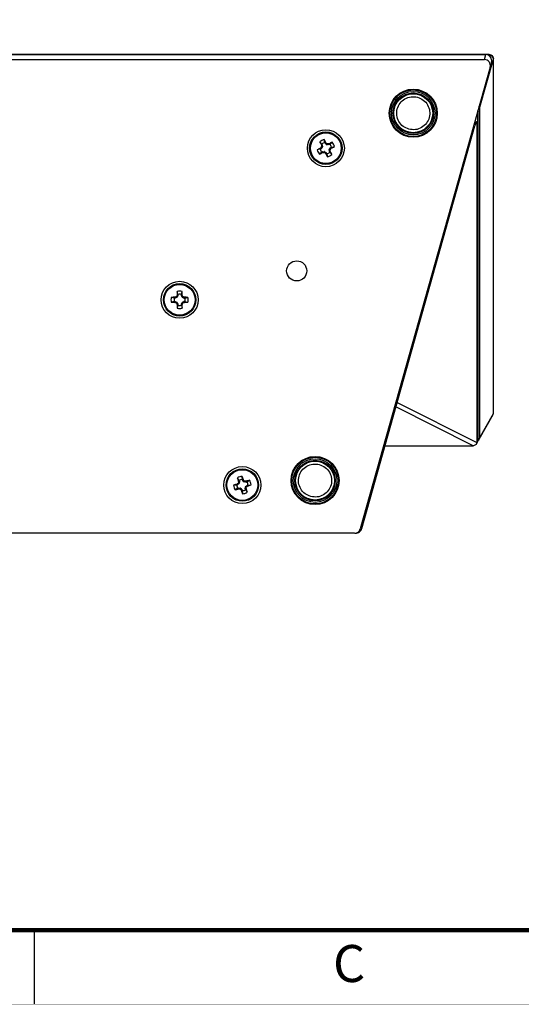
# Model space of a CAD drawing. Extents: x 0 to 34, y 0 to 22.
# Drawn here: x 8.4 to 11.8, y 0 to 6.6 of the extents above; entities that cross this region are included whole.
import ezdxf
from ezdxf.enums import TextEntityAlignment as Align

# ---------------------------------------------------------------- set-up
doc = ezdxf.new("R2010")
doc.units = 0
doc.header["$MEASUREMENT"] = 0
doc.linetypes.add('PHANTOM', pattern=[0.5, 0.25, -0.05, 0.05, -0.05, 0.05, -0.05])
doc.layers.get('0').update_dxf_attribs({"linetype": 'CONTINUOUS'})
doc.layers.add('FORMAT', color=7, linetype='CONTINUOUS')
doc.styles.add('ARIAL', font='arial.ttf')

# ---------------------------------------------------------------- blocks, each defined once
blk = doc.blocks.new('D1')
at = {"layer": 'FORMAT', "linetype": 'CONTINUOUS'}
blk.add_line((8.5, 0), (8.5, 0.5), dxfattribs=at)
at = {"layer": 'FORMAT', "const_width": 0.0291}
blk.add_lwpolyline([(0.5, 0.5), (33.5, 0.5), (33.5, 21.5), (0.5, 21.5)], close=True, dxfattribs=at)
at = {"layer": 'FORMAT', "linetype": 'PHANTOM', "ltscale": 10, "const_width": 0.001}
blk.add_lwpolyline([(0, 0), (34, 0)], dxfattribs=at)
at = {"layer": 'FORMAT', "linetype": 'CONTINUOUS', "style": 'ARIAL'}
blk.add_text('C', height=0.25, dxfattribs=at).set_placement((10.625, 0.15), align=Align.CENTER)

msp = doc.modelspace()

# ---------------------------------------------------------------- linework, layer by layer
at = {"color": 7, "linetype": 'CONTINUOUS'}
for p, q in [((11.5642, 6.4119), (4.2532, 6.4119)), ((4.2684, 6.4116), (11.5489, 6.4116)), ((11.5995, 6.3888), (11.5057, 6.0554)), ((11.5395, 6.3783), (11.5489, 6.4116)), ((11.5995, 3.9881), (11.5995, 6.3888)), ((11.5997, 3.9894), (11.5997, 6.3901)), ((4.2778, 6.3783), (11.5395, 6.3783)), ((11.5778, 6.327), (10.7004, 3.2088)), ((11.5872, 6.3603), (11.5778, 6.327)), ((11.5057, 6.0554), (11.5057, 3.8214)), ((11.4957, 3.8049), (11.4957, 6.0257)), ((11.4959, 3.8059), (11.4959, 6.0267)), ((10.7103, 3.2126), (11.4743, 5.9303)), ((11.487, 5.9557), (11.487, 3.7927)), ((10.4411, 5.8066), (10.4274, 5.8225)), ((10.444, 5.7862), (10.4362, 5.777)), ((10.438, 5.8005), (10.4435, 5.802)), ((10.4383, 5.7992), (10.438, 5.8005)), ((10.444, 5.7862), (10.4381, 5.7881)), ((10.4439, 5.8007), (10.4383, 5.7992)), ((10.4389, 5.7906), (10.4448, 5.7887)), ((10.4411, 5.8066), (10.4435, 5.802)), ((10.4439, 5.8007), (10.4448, 5.7887)), ((10.4617, 5.8171), (10.457, 5.8375)), ((10.4641, 5.8125), (10.4617, 5.8171)), ((10.4641, 5.8125), (10.4686, 5.816)), ((10.4694, 5.815), (10.4649, 5.8114)), ((10.4741, 5.8036), (10.4649, 5.8114)), ((10.4686, 5.816), (10.4694, 5.815)), ((10.4741, 5.8036), (10.476, 5.8095)), ((10.4785, 5.8087), (10.4766, 5.8028)), ((10.4886, 5.8037), (10.4766, 5.8028)), ((10.4871, 5.8092), (10.4884, 5.8096)), ((10.4886, 5.8037), (10.4871, 5.8092)), ((10.4884, 5.8096), (10.4899, 5.8041)), ((10.4945, 5.8064), (10.4899, 5.8041)), ((10.4945, 5.8064), (10.5104, 5.8202)), ((10.5004, 5.7835), (10.505, 5.7859)), ((10.505, 5.7859), (10.5254, 5.7906)), ((10.4305, 5.7738), (10.41, 5.7691)), ((10.4409, 5.7533), (10.4251, 5.7395)), ((10.4351, 5.7762), (10.4305, 5.7738)), ((10.4315, 5.7807), (10.4326, 5.7815)), ((10.4351, 5.7762), (10.4315, 5.7807)), ((10.4326, 5.7815), (10.4362, 5.777)), ((10.4409, 5.7533), (10.4456, 5.7556)), ((10.4471, 5.7501), (10.4456, 5.7556)), ((10.4469, 5.756), (10.4589, 5.7569)), ((10.4469, 5.756), (10.4484, 5.7504)), ((10.4484, 5.7504), (10.4471, 5.7501)), ((10.457, 5.751), (10.4589, 5.7569)), ((10.4614, 5.7561), (10.4595, 5.7502)), ((10.4614, 5.7561), (10.4706, 5.7483)), ((10.466, 5.7447), (10.4706, 5.7483)), ((10.4669, 5.7437), (10.466, 5.7447)), ((10.4714, 5.7472), (10.4669, 5.7437)), ((10.4714, 5.7472), (10.4737, 5.7426)), ((10.4737, 5.7426), (10.4785, 5.7221)), ((10.4965, 5.7691), (10.4907, 5.771)), ((10.4916, 5.759), (10.4907, 5.771)), ((10.4915, 5.7735), (10.4993, 5.7827)), ((10.4915, 5.7735), (10.4974, 5.7716)), ((10.4916, 5.759), (10.4971, 5.7605)), ((10.4975, 5.7592), (10.492, 5.7577)), ((10.4943, 5.7531), (10.492, 5.7577)), ((10.4943, 5.7531), (10.5081, 5.7372)), ((10.4971, 5.7605), (10.4975, 5.7592)), ((10.5029, 5.7782), (10.4993, 5.7827)), ((10.5004, 5.7835), (10.5039, 5.779)), ((10.5039, 5.779), (10.5029, 5.7782)), ((9.4623, 4.7868), (9.4626, 4.7881)), ((9.468, 4.7857), (9.4623, 4.7868)), ((9.4626, 4.7881), (9.4682, 4.787)), ((9.4682, 4.7922), (9.4632, 4.8125)), ((9.4682, 4.7922), (9.4682, 4.787)), ((9.4913, 4.7922), (9.4964, 4.8125)), ((9.4913, 4.787), (9.4913, 4.7922)), ((9.4913, 4.787), (9.4969, 4.7881)), ((9.4972, 4.7868), (9.4916, 4.7857)), ((9.4969, 4.7881), (9.4972, 4.7868)), ((9.4438, 4.7678), (9.4235, 4.7728)), ((9.4438, 4.7447), (9.4235, 4.7396)), ((9.449, 4.7678), (9.4438, 4.7678)), ((9.4438, 4.7447), (9.449, 4.7447)), ((9.4479, 4.7734), (9.4492, 4.7737)), ((9.449, 4.7678), (9.4479, 4.7734)), ((9.4479, 4.7391), (9.449, 4.7447)), ((9.4492, 4.7388), (9.4479, 4.7391)), ((9.4492, 4.7737), (9.4504, 4.768)), ((9.4504, 4.7444), (9.4492, 4.7388)), ((9.4615, 4.7726), (9.4504, 4.768)), ((9.4504, 4.7444), (9.4615, 4.7398)), ((9.4615, 4.7726), (9.4571, 4.777)), ((9.4571, 4.7354), (9.4615, 4.7398)), ((9.459, 4.7789), (9.4634, 4.7745)), ((9.4634, 4.7379), (9.459, 4.7336)), ((9.4623, 4.7257), (9.468, 4.7268)), ((9.4626, 4.7243), (9.4623, 4.7257)), ((9.4682, 4.7255), (9.4626, 4.7243)), ((9.4682, 4.7203), (9.4632, 4.6999)), ((9.468, 4.7857), (9.4634, 4.7745)), ((9.4634, 4.7379), (9.468, 4.7268)), ((9.4682, 4.7255), (9.4682, 4.7203)), ((9.4969, 4.7243), (9.4913, 4.7255)), ((9.4913, 4.7203), (9.4913, 4.7255)), ((9.4913, 4.7203), (9.4964, 4.6999)), ((9.4962, 4.7745), (9.4916, 4.7857)), ((9.4916, 4.7268), (9.4962, 4.7379)), ((9.4916, 4.7268), (9.4972, 4.7257)), ((9.4962, 4.7745), (9.5006, 4.7789)), ((9.5006, 4.7336), (9.4962, 4.7379)), ((9.4972, 4.7257), (9.4969, 4.7243)), ((9.5025, 4.777), (9.4981, 4.7726)), ((9.5092, 4.768), (9.4981, 4.7726)), ((9.4981, 4.7398), (9.5092, 4.7444)), ((9.4981, 4.7398), (9.5025, 4.7354)), ((9.5092, 4.768), (9.5103, 4.7737)), ((9.5103, 4.7388), (9.5092, 4.7444)), ((9.5103, 4.7737), (9.5117, 4.7734)), ((9.5117, 4.7391), (9.5103, 4.7388)), ((9.5117, 4.7734), (9.5105, 4.7678)), ((9.5157, 4.7678), (9.5105, 4.7678)), ((9.5105, 4.7447), (9.5117, 4.7391)), ((9.5105, 4.7447), (9.5157, 4.7447)), ((9.5157, 4.7678), (9.5361, 4.7728)), ((9.5157, 4.7447), (9.5361, 4.7396)), ((11.504, 3.8152), (11.5976, 3.9816)), ((11.5057, 3.8214), (11.5995, 3.9881)), ((11.4852, 3.783), (11.4939, 3.7984)), ((11.487, 3.7894), (11.4957, 3.8049)), ((10.867, 3.7698), (11.4514, 3.7698)), ((9.8817, 3.5362), (9.8707, 3.5541)), ((9.8775, 3.5306), (9.8832, 3.5312)), ((9.8777, 3.5293), (9.8775, 3.5306)), ((9.8834, 3.5299), (9.8777, 3.5293)), ((9.8817, 3.5362), (9.8832, 3.5312)), ((9.8834, 3.5299), (9.8823, 3.5179)), ((9.9037, 3.5431), (9.9023, 3.5641)), ((9.9053, 3.5382), (9.9037, 3.5431)), ((9.9053, 3.5382), (9.9103, 3.541)), ((9.9109, 3.5398), (9.9059, 3.537)), ((9.9137, 3.5278), (9.9059, 3.537)), ((9.9103, 3.541), (9.9109, 3.5398)), ((9.9137, 3.5278), (9.9165, 3.5333)), ((9.9189, 3.5321), (9.916, 3.5266)), ((9.928, 3.5255), (9.916, 3.5266)), ((9.9274, 3.5312), (9.9287, 3.5314)), ((9.928, 3.5255), (9.9274, 3.5312)), ((9.9287, 3.5314), (9.9294, 3.5257)), ((9.9343, 3.5273), (9.9294, 3.5257)), ((9.9343, 3.5273), (9.9522, 3.5382)), ((9.8658, 3.5056), (9.8448, 3.5042)), ((9.8728, 3.4835), (9.8549, 3.4726)), ((9.8707, 3.5071), (9.8658, 3.5056)), ((9.868, 3.5121), (9.8691, 3.5128)), ((9.8707, 3.5071), (9.868, 3.5121)), ((9.8691, 3.5128), (9.8719, 3.5078)), ((9.8811, 3.5155), (9.8719, 3.5078)), ((9.8728, 3.4835), (9.8777, 3.4851)), ((9.8811, 3.5155), (9.8756, 3.5184)), ((9.8769, 3.5207), (9.8823, 3.5179)), ((9.8783, 3.4794), (9.8777, 3.4851)), ((9.8797, 3.4795), (9.8783, 3.4794)), ((9.879, 3.4852), (9.8797, 3.4795)), ((9.879, 3.4852), (9.891, 3.4842)), ((9.8882, 3.4787), (9.891, 3.4842)), ((9.8934, 3.483), (9.8906, 3.4775)), ((9.8934, 3.483), (9.9011, 3.4738)), ((9.8961, 3.471), (9.9011, 3.4738)), ((9.8968, 3.4698), (9.8961, 3.471)), ((9.9018, 3.4726), (9.8968, 3.4698)), ((9.9018, 3.4726), (9.9034, 3.4676)), ((9.9034, 3.4676), (9.9047, 3.4467)), ((9.9237, 3.4809), (9.9247, 3.4929)), ((9.9237, 3.4809), (9.9294, 3.4815)), ((9.9295, 3.4802), (9.9238, 3.4796)), ((9.9254, 3.4746), (9.9238, 3.4796)), ((9.9302, 3.4901), (9.9247, 3.4929)), ((9.9254, 3.4746), (9.9363, 3.4567)), ((9.9259, 3.4953), (9.9351, 3.503)), ((9.9259, 3.4953), (9.9314, 3.4924)), ((9.9294, 3.4815), (9.9295, 3.4802)), ((9.9379, 3.498), (9.9351, 3.503)), ((9.9363, 3.5037), (9.9413, 3.5052)), ((9.9363, 3.5037), (9.9391, 3.4987)), ((9.9391, 3.4987), (9.9379, 3.498)), ((9.9413, 3.5052), (9.9622, 3.5066)), ((10.6619, 3.1796), (8.1652, 3.1796))]:
    msp.add_line(p, q, dxfattribs=at)
at = {"color": 8, "linetype": 'CONTINUOUS'}
for p, q in [((11.5642, 6.4119), (11.5642, 6.4085)), ((11.487, 5.9557), (11.4783, 5.9438)), ((10.9494, 4.0631), (11.487, 3.7927)), ((11.4624, 3.7703), (10.9409, 4.0327)), ((10.7014, 3.2126), (10.7103, 3.2126))]:
    msp.add_line(p, q, dxfattribs=at)
at = {"color": 7, "linetype": 'CONTINUOUS', "flags": 128}
for points in [[(11.5995, 6.3888), (11.5997, 6.3898), (11.5997, 6.3901)], [(11.4959, 6.0267), (11.4959, 6.0264), (11.4957, 6.0257)], [(11.5995, 3.9881), (11.5997, 3.9891), (11.5997, 3.9894)], [(11.4959, 3.8059), (11.4959, 3.8057), (11.4957, 3.8049)]]:
    msp.add_lwpolyline(points, dxfattribs=at)
at = {"color": 7, "linetype": 'CONTINUOUS'}
for centre, radius in [((11.0583, 6.0161), 0.1624), ((11.0583, 6.0161), 0.1575), ((11.0583, 6.0161), 0.1471), ((11.0583, 6.0161), 0.1369), ((11.0583, 6.0161), 0.1314), ((10.4677, 5.7798), 0.125), ((10.4677, 5.7798), 0.1095), ((10.4677, 5.7798), 0.1039), ((10.2709, 4.9512), 0.068), ((9.4798, 4.7562), 0.125), ((9.4798, 4.7562), 0.1095), ((9.4798, 4.7562), 0.1039), ((10.3949, 3.5358), 0.1624), ((10.3949, 3.5358), 0.1575), ((10.3949, 3.5358), 0.1471), ((10.3949, 3.5358), 0.1369), ((10.3949, 3.5358), 0.1314), ((9.9035, 3.5054), 0.125), ((9.9035, 3.5054), 0.1095), ((9.9035, 3.5054), 0.1039)]:
    msp.add_circle(centre, radius, dxfattribs=at)
for centre, radius, start, end in [((10.4677, 5.7798), 0.0587, 100.55443, 133.38182), ((12.0123, 6.569), 1.7518, 205.22279, 206.02186), ((11.8905, 4.563), 1.9001, 139.85212, 140.11), ((12.3142, 5.9246), 1.8801, 183.82481, 184.08544), ((10.4677, 5.7798), 0.0378, 99.15096, 134.78529), ((8.918, 4.9945), 1.7547, 27.91506, 28.71282), ((9.2124, 4.3113), 1.9599, 49.8553, 50.10531), ((10.6141, 3.9107), 1.9027, 93.82734, 94.08487), ((11.2581, 4.2328), 1.7547, 115.22336, 116.02113), ((10.4677, 5.7798), 0.0378, 9.15096, 44.78529), ((9.6855, 7.3239), 1.7483, 297.91376, 298.71443), ((10.4677, 5.7798), 0.0587, 10.55443, 43.38182), ((11.2529, 4.2304), 1.7544, 117.915, 118.71289), ((10.4677, 5.7798), 0.0587, 190.55443, 223.38182), ((9.6799, 7.3216), 1.7488, 295.22217, 296.02264), ((10.4677, 5.7798), 0.0378, 189.15096, 224.78529), ((10.3203, 7.6645), 1.9183, 273.82839, 274.08382), ((11.6684, 7.1833), 1.8749, 229.84963, 230.11098), ((12.0105, 6.5614), 1.7469, 207.91335, 208.71469), ((10.4677, 5.7798), 0.0378, 279.15096, 314.78529), ((10.4677, 5.7798), 0.0587, 280.55443, 313.38182), ((8.5878, 5.6327), 1.9136, 3.82906, 4.08511), ((9.028, 7.011), 1.9223, 319.85361, 320.10851), ((8.9199, 4.9891), 1.7555, 25.22362, 26.02103), ((11.2159, 4.0374), 1.9069, 156.85969, 157.11665), ((11.2175, 4.7591), 1.7551, 178.2552, 179.05279), ((9.4798, 4.7562), 0.0587, 73.58631, 106.41369), ((9.4798, 4.7562), 0.0378, 72.18284, 107.81716), ((7.7458, 4.7592), 1.7514, 0.94603, 1.74529), ((7.7355, 4.0339), 1.9159, 22.88485, 23.14061), ((9.4798, 4.7562), 0.0587, 163.58631, 196.41369), ((9.4769, 3.021), 1.7526, 90.94656, 91.74526), ((9.4769, 6.4915), 1.7527, 268.25475, 269.05343), ((9.4798, 4.7562), 0.0378, 162.18284, 197.81716), ((10.2009, 3.0149), 1.9126, 112.88384, 113.14004), ((10.2007, 6.4972), 1.9123, 246.85994, 247.11618), ((11.2159, 5.4751), 1.9069, 202.88334, 203.1403), ((11.2175, 4.7534), 1.7551, 180.94721, 181.7448), ((9.4798, 4.7562), 0.0378, 252.18284, 287.81716), ((7.7458, 4.7533), 1.7514, 358.25471, 359.05397), ((7.7355, 5.4786), 1.9159, 336.8594, 337.11516), ((8.7626, 3.0242), 1.9026, 66.85929, 67.11684), ((8.7628, 6.4879), 1.9022, 292.88314, 293.14074), ((9.4827, 3.0209), 1.7527, 88.25476, 89.05342), ((9.4827, 6.4916), 1.7528, 270.94659, 271.74523), ((9.4798, 4.7562), 0.0378, 342.18284, 17.81716), ((9.4798, 4.7562), 0.0587, 343.58631, 16.41369), ((9.4798, 4.7562), 0.0587, 253.58631, 286.41369), ((9.9035, 3.5054), 0.0587, 91.15917, 123.98656), ((11.5548, 4.0315), 1.7505, 195.82713, 196.62682), ((11.7967, 3.3422), 1.9281, 174.43404, 174.68818), ((9.9035, 3.5054), 0.0378, 89.7557, 125.39003), ((8.2499, 2.9848), 1.7511, 18.51937, 19.31878), ((8.4453, 2.2786), 1.9335, 40.45838, 40.71181), ((9.7403, 1.6115), 1.9289, 84.434, 84.68804), ((10.4309, 1.8497), 1.7551, 105.82819, 106.62577), ((9.9035, 3.5054), 0.0378, 359.7557, 35.39003), ((9.9035, 3.5054), 0.0587, 1.15917, 33.98656), ((10.4244, 1.8509), 1.752, 108.51925, 109.31825), ((9.9035, 3.5054), 0.0587, 181.15917, 213.98656), ((9.3756, 5.163), 1.757, 285.82862, 286.62533), ((9.9035, 3.5054), 0.0378, 179.7557, 215.39003), ((11.1143, 2.0658), 1.909, 130.45601, 130.71269), ((10.0624, 5.3538), 1.8832, 264.43101, 264.69122), ((11.3479, 4.7203), 1.9153, 220.45707, 220.71291), ((11.5585, 4.0265), 1.7525, 198.51937, 199.31814), ((9.9035, 3.5054), 0.0378, 269.7557, 305.39003), ((8.0307, 3.6666), 1.9077, 354.43259, 354.68945), ((8.2527, 2.9795), 1.7499, 15.82701, 16.62695), ((8.7112, 4.9234), 1.8806, 310.45481, 310.71538), ((9.3822, 5.1611), 1.7532, 288.51942, 289.31786), ((9.9035, 3.5054), 0.0587, 271.15917, 303.98656), ((10.6619, 3.2196), 0.04, 270, 344.284)]:
    msp.add_arc(centre, radius, start, end, dxfattribs=at)
for centre, major_axis, ratio, start_param, end_param in [((11.5487, 6.3711), (0.011, 0.039), 0.987469, 4.712389, 6.554211), ((11.5393, 6.3378), (0.011, 0.039), 0.987469, 4.712389, 6.554211), ((11.4643, 6.0519), (0.0413, 0.0049), 0.537044, 6.218979, 6.552738), ((11.4655, 5.8656), (0.0204, 0.0951), 0.06929, 5.97121, 7.120329), ((10.4404, 5.8004), (-0.00338, -0.00095), 0.996045, 2.946, 3.337185), ((10.4413, 5.7885), (-0.00334, 0.00109), 0.995546, 2.750469, 3.532716), ((10.4672, 5.8141), (0.00276, 0.00217), 0.996045, 2.946, 3.337185), ((10.4763, 5.8063), (0.00109, 0.00334), 0.995546, 2.750469, 3.532716), ((10.4883, 5.8072), (-0.00095, 0.00338), 0.996045, 2.946, 3.337185), ((10.4335, 5.7793), (-0.00217, 0.00276), 0.996045, 2.946, 3.337185), ((10.4472, 5.7525), (0.00095, -0.00338), 0.996045, 2.946, 3.337185), ((10.4591, 5.7534), (-0.00109, -0.00334), 0.995546, 2.750469, 3.532716), ((10.4683, 5.7456), (-0.00276, -0.00217), 0.996045, 2.946, 3.337185), ((10.4942, 5.7712), (0.00334, -0.00109), 0.995546, 2.750469, 3.532716), ((10.4951, 5.7593), (0.00338, 0.00095), 0.996045, 2.946, 3.337185), ((10.502, 5.7804), (0.00217, -0.00276), 0.996045, 2.946, 3.337185), ((9.4647, 4.787), (-0.00345, 0.00069), 0.996045, 2.946, 3.337185), ((9.4949, 4.787), (0.00345, 0.00069), 0.996045, 2.946, 3.337185), ((9.449, 4.7713), (-0.00069, 0.00345), 0.996045, 2.946, 3.337185), ((9.449, 4.7412), (-0.00069, -0.00345), 0.996045, 2.946, 3.337185), ((9.4601, 4.7759), (-0.00249, 0.00249), 0.995546, 2.750469, 3.532716), ((9.4601, 4.7366), (-0.00249, -0.00249), 0.995546, 2.750469, 3.532716), ((9.4647, 4.7255), (-0.00345, -0.00069), 0.996045, 2.946, 3.337185), ((9.4949, 4.7255), (0.00345, -0.00069), 0.996045, 2.946, 3.337185), ((9.4995, 4.7759), (0.00249, 0.00249), 0.995546, 2.750469, 3.532716), ((9.4995, 4.7366), (0.00249, -0.00249), 0.995546, 2.750469, 3.532716), ((9.5106, 4.7713), (0.00069, 0.00345), 0.996045, 2.946, 3.337185), ((9.5106, 4.7412), (0.00069, -0.00345), 0.996045, 2.946, 3.337185), ((11.5586, 3.9925), (0.0408, -0.006), 0.575081, 6.065275, 6.348818), ((11.5186, 3.7998), (0.0048, 0.0623), 0.502471, 1.724279, 1.776809), ((11.454, 3.8091), (0.0415, -0.0058), 0.566536, 6.06488, 6.348192), ((11.4643, 3.8249), (0.0413, -0.0049), 0.537044, 5.646008, 6.347391), ((11.4389, 3.7822), (0.0434, -0.0039), 0.271862, 5.02878, 5.309881), ((9.8799, 3.5302), (-0.00349, -0.00039), 0.996045, 2.946, 3.337185), ((9.9086, 3.5393), (0.00308, 0.00169), 0.996045, 2.946, 3.337185), ((9.9163, 3.5301), (0.00162, 0.00312), 0.995546, 2.750469, 3.532716), ((9.9283, 3.529), (-0.00039, 0.00349), 0.996045, 2.946, 3.337185), ((9.8696, 3.5105), (-0.00169, 0.00308), 0.996045, 2.946, 3.337185), ((9.8787, 3.4817), (0.00039, -0.00349), 0.996045, 2.946, 3.337185), ((9.8788, 3.5182), (-0.00312, 0.00162), 0.995546, 2.750469, 3.532716), ((9.8907, 3.4807), (-0.00162, -0.00312), 0.995546, 2.750469, 3.532716), ((9.8985, 3.4715), (-0.00308, -0.00169), 0.996045, 2.946, 3.337185), ((9.9272, 3.4806), (0.00349, 0.00039), 0.996045, 2.946, 3.337185), ((9.9282, 3.4926), (0.00312, -0.00162), 0.995546, 2.750469, 3.532716), ((9.9374, 3.5003), (0.00169, -0.00308), 0.996045, 2.946, 3.337185), ((10.6753, 3.2246), (0.0072, 0.0446), 0.816341, 4.537521, 4.572107), ((10.6728, 3.2246), (0.037, 0.0315), 0.868798, 3.938246, 4.123948)]:
    msp.add_ellipse(centre, major_axis=major_axis, ratio=ratio, start_param=start_param, end_param=end_param, dxfattribs=at)
at = {"color": 8, "linetype": 'CONTINUOUS'}
for centre, major_axis, ratio, start_param, end_param in [((11.5586, 6.387), (0.0409, 0.0018), 0.484433, 6.280201, 7.598529), ((11.4905, 6.0117), (0.0046, 0.016), 0.150128, 5.802812, 6.889735)]:
    msp.add_ellipse(centre, major_axis=major_axis, ratio=ratio, start_param=start_param, end_param=end_param, dxfattribs=at)
at = {"color": 7, "linetype": 'CONTINUOUS'}
for points, knots in [([(11.5997, 6.3901), (11.5995, 6.3921), (11.599, 6.3968), (11.5939, 6.4035), (11.5848, 6.4088), (11.5741, 6.4115), (11.5669, 6.4118), (11.5642, 6.4119)], [0, 0, 0, 0, 0.160213, 0.388037, 0.618728, 0.853672, 1, 1, 1, 1]), ([(11.0295, 5.908), (11.0158, 5.9134), (10.9884, 5.9242), (10.9591, 5.9587), (10.9445, 6.0008), (10.9474, 6.0456), (10.9671, 6.0858), (11.0007, 6.1151), (11.0433, 6.1306), (11.0725, 6.1263), (11.087, 6.1241)], [0, 0, 0, 0, 0.125003, 0.25, 0.375, 0.5, 0.624999, 0.75, 0.874996, 1, 1, 1, 1]), ([(11.087, 6.1241), (11.1008, 6.1188), (11.1282, 6.108), (11.1575, 6.0734), (11.172, 6.0313), (11.1692, 5.9866), (11.1494, 5.9463), (11.1159, 5.917), (11.0733, 5.9016), (11.0441, 5.9059), (11.0295, 5.908)], [0, 0, 0, 0, 0.125003, 0.25, 0.375, 0.5, 0.625, 0.75, 0.874997, 1, 1, 1, 1]), ([(11.4959, 6.0267), (11.4959, 6.0277), (11.496, 6.0292), (11.4949, 6.0308), (11.4946, 6.0312)], [0, 0, 0, 0, 0.721437, 1, 1, 1, 1]), ([(10.4381, 5.7881), (10.4383, 5.7884), (10.4388, 5.7891), (10.439, 5.79), (10.4389, 5.7905), (10.4389, 5.7906)], [0, 0, 0, 0, 0.428725, 0.857485, 1, 1, 1, 1]), ([(10.476, 5.8095), (10.4763, 5.8093), (10.477, 5.8088), (10.4779, 5.8086), (10.4784, 5.8087), (10.4785, 5.8087)], [0, 0, 0, 0, 0.428726, 0.85749, 1, 1, 1, 1]), ([(10.4595, 5.7502), (10.4592, 5.7504), (10.4585, 5.7509), (10.4576, 5.7511), (10.4571, 5.751), (10.457, 5.751)], [0, 0, 0, 0, 0.428716, 0.857488, 1, 1, 1, 1]), ([(10.4974, 5.7716), (10.4972, 5.7713), (10.4967, 5.7706), (10.4965, 5.7697), (10.4965, 5.7692), (10.4965, 5.7691)], [0, 0, 0, 0, 0.428791, 0.857517, 1, 1, 1, 1]), ([(9.4571, 4.777), (9.4575, 4.7772), (9.4581, 4.7776), (9.4587, 4.7783), (9.4589, 4.7788), (9.459, 4.7789)], [0, 0, 0, 0, 0.428736, 0.857514, 1, 1, 1, 1]), ([(9.459, 4.7336), (9.4588, 4.7339), (9.4584, 4.7346), (9.4577, 4.7352), (9.4572, 4.7354), (9.4571, 4.7354)], [0, 0, 0, 0, 0.428748, 0.857495, 1, 1, 1, 1]), ([(9.5006, 4.7789), (9.5008, 4.7786), (9.5011, 4.7779), (9.5019, 4.7773), (9.5023, 4.7771), (9.5025, 4.777)], [0, 0, 0, 0, 0.428735, 0.857539, 1, 1, 1, 1]), ([(9.5025, 4.7354), (9.5021, 4.7353), (9.5014, 4.7349), (9.5008, 4.7341), (9.5006, 4.7337), (9.5006, 4.7336)], [0, 0, 0, 0, 0.428751, 0.857509, 1, 1, 1, 1]), ([(11.487, 3.7894), (11.4867, 3.7873), (11.4861, 3.783), (11.4799, 3.7763), (11.4717, 3.7718), (11.4652, 3.7707), (11.4624, 3.7703)], [0, 0, 0, 0, 0.2671523, 0.5343418, 0.8030594, 1, 1, 1, 1]), ([(10.3662, 3.4277), (10.3524, 3.4331), (10.325, 3.4438), (10.2957, 3.4784), (10.2812, 3.5205), (10.284, 3.5652), (10.3038, 3.6055), (10.3373, 3.6348), (10.3799, 3.6502), (10.4091, 3.646), (10.4237, 3.6438)], [0, 0, 0, 0, 0.125003, 0.25, 0.375, 0.5, 0.625, 0.75, 0.874997, 1, 1, 1, 1]), ([(10.4237, 3.6438), (10.4374, 3.6384), (10.4648, 3.6277), (10.4941, 3.5931), (10.5087, 3.551), (10.5058, 3.5063), (10.4861, 3.466), (10.4525, 3.4367), (10.4099, 3.4213), (10.3807, 3.4255), (10.3662, 3.4277)], [0, 0, 0, 0, 0.125003, 0.25, 0.375, 0.5, 0.625, 0.75, 0.874997, 1, 1, 1, 1]), ([(9.9165, 3.5333), (9.9168, 3.533), (9.9173, 3.5325), (9.9182, 3.5321), (9.9187, 3.5321), (9.9189, 3.5321)], [0, 0, 0, 0, 0.428711, 0.857463, 1, 1, 1, 1]), ([(9.8756, 3.5184), (9.8759, 3.5187), (9.8765, 3.5192), (9.8768, 3.5201), (9.8768, 3.5206), (9.8769, 3.5207)], [0, 0, 0, 0, 0.428757, 0.857514, 1, 1, 1, 1]), ([(9.8906, 3.4775), (9.8903, 3.4778), (9.8897, 3.4783), (9.8888, 3.4787), (9.8883, 3.4787), (9.8882, 3.4787)], [0, 0, 0, 0, 0.428777, 0.857519, 1, 1, 1, 1]), ([(9.9314, 3.4924), (9.9311, 3.4921), (9.9306, 3.4916), (9.9303, 3.4907), (9.9302, 3.4902), (9.9302, 3.4901)], [0, 0, 0, 0, 0.428712, 0.857516, 1, 1, 1, 1]), ([(10.6749, 3.1804), (10.6796, 3.1816), (10.6888, 3.1841), (10.7004, 3.1932), (10.707, 3.2029), (10.7092, 3.2092), (10.7099, 3.2111)], [0, 0, 0, 0, 0.293329, 0.586817, 0.878938, 1, 1, 1, 1])]:
    msp.add_open_spline(points, degree=3, knots=knots, dxfattribs=at)

# ---------------------------------------------------------------- block references
msp.add_blockref('D1', (0, 0))

doc.saveas('drawing.dxf')
